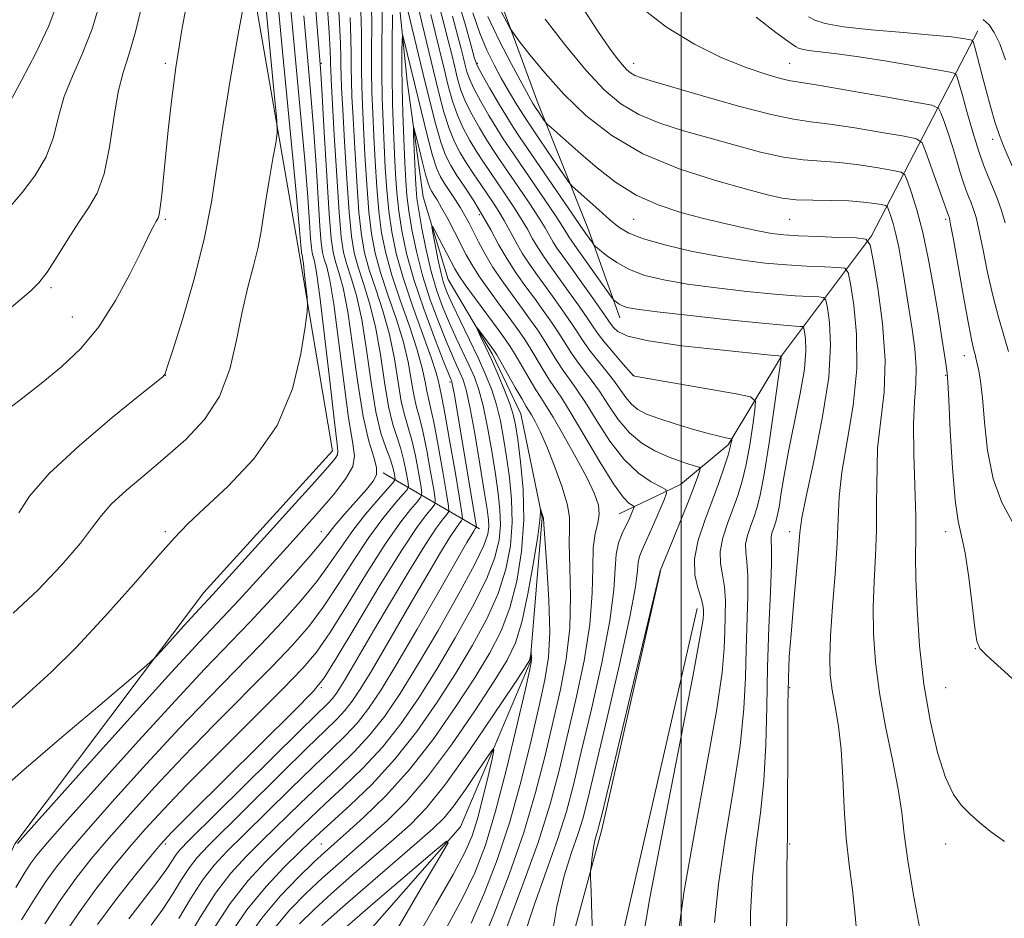
# Model space of a CAD drawing. Extents: x 2182300 to 2185200, y 282300 to 285200.
# Drawn here: x 2183852 to 2184073, y 284114 to 284315 of the extents above; entities that cross this region are included whole.
import ezdxf

# ---------------------------------------------------------------- set-up
doc = ezdxf.new("R2010")
doc.units = 0
doc.header["$MEASUREMENT"] = 0
for name, color, linetype, lineweight in [('BREAKLINE DTM HARD', 7, 'Continuous', 0), ('CONTOUR INDEX', 41, 'Continuous', 13), ('CONTOUR INTERMEDIATE', 44, 'Continuous', 0), ('GRID LINE', 7, 'Continuous', 0), ('SPOT ELEVATION DTM', 2, 'Continuous', 13)]:
    doc.layers.add(name, color=color, linetype=linetype, lineweight=lineweight)

msp = doc.modelspace()

# ---------------------------------------------------------------- linework, layer by layer
at = {"layer": 'BREAKLINE DTM HARD', "extrusion": (-0.1072054400187932, -0.2066920883562332, 0.9725149737877131), "elevation": -291817.2406979469, "flags": 128}
msp.add_lwpolyline([(1807888.730878333, 1223667.691716978), (1807888.730878333, 1223659.316879666)], dxfattribs=at)
at = {"layer": 'BREAKLINE DTM HARD', "extrusion": (0.4288783024982217, -0.2482979646042336, 0.8685686630426169), "elevation": 867035.9191968619, "flags": 128}
msp.add_lwpolyline([(1340195.460346559, -1517388.352080979), (1340195.460346558, -1517417.167451877)], dxfattribs=at)
at = {"layer": 'BREAKLINE DTM HARD', "extrusion": (-0.7320617884970771, 0.1702089604146239, 0.6596320547222017), "elevation": -1549724.675403237, "flags": 128}
msp.add_lwpolyline([(-771407.6141344772, 1361574.650392333), (-771348.2082354274, 1361575.169293172), (-771299.0845709785, 1361572.375211729)], dxfattribs=at)
at = {"layer": 'BREAKLINE DTM HARD', "extrusion": (0.9423807028409654, -0.217715679375364, 0.2540049091397484), "elevation": 1996570.562912634, "flags": 128}
msp.add_lwpolyline([(768505.0724703398, -523200.7567168745), (768423.2124088675, -523201.4701142178), (768387.5602954406, -523203.2691162138)], dxfattribs=at)
at = {"layer": 'BREAKLINE DTM HARD'}
for points in [[(2183847.16, 283931.89, 1074.4), (2183855.28, 284025.28, 1091.31), (2183825.12, 284073.27, 1109.47), (2183850.61, 284130.2, 1112.15), (2183893, 284186.53, 1114.68), (2183921.82, 284218.32, 1114.68), (2183914.34, 284262.63, 1116.48), (2183898.14, 284356.19, 1121.67), (2183882.41, 284412.04, 1127.1)], [(2183946.78, 284365.53, 1112.54), (2183956.31, 284327.82, 1113.28), (2183967.9, 284296.29, 1110.64), (2183979.27, 284267.86, 1106.57), (2183986.3, 284248.08, 1103.33)], [(2183929.48, 284355.61, 1100.5), (2183936.11, 284325.32, 1095.46), (2183938.62, 284301.2, 1092.82), (2183942.16, 284275.24, 1090.62), (2183947.75, 284256.69, 1088.72), (2183957.66, 284240.01, 1087.55), (2183964.07, 284226.62, 1087.02), (2183968.84, 284203.33, 1085.9), (2183966.2, 284170.96, 1083.86), (2183950.58, 284134.04, 1080.18), (2183921.77, 284101.23, 1077.05), (2183911.07, 284080.39, 1074.48), (2183904.32, 284039.98, 1071.72), (2183895.94, 283988.02, 1069.17), (2183893.91, 283966.58, 1068.11), (2183875.58, 283949.04, 1066.82), (2183869.42, 283930.27, 1065.41), (2183865.74, 283904.7, 1064.35)], [(2184062.81, 284305.25, 1120.62), (2184042.71, 284266.48, 1110.17), (2184022.75, 284239.86, 1102.08), (2184010.61, 284219.64, 1097.71), (2183999.9, 284210.77, 1094.74), (2183986.1, 284204.15, 1091.07)]]:
    msp.add_polyline3d(points, dxfattribs=at)
at = {"layer": 'CONTOUR INDEX', "flags": 128}
for points, elevation in [([(2183850.812, 284120.3910000001), (2183852.837, 284123.74), (2183854.199, 284125.831), (2183855.548, 284127.662), (2183857.906, 284130.4730000001), (2183862.392, 284135.563), (2183869.634, 284143.6690000001), (2183878.309, 284153.287), (2183886.606, 284162.352), (2183893.161, 284169.326), (2183903.237, 284179.803), (2183908.258, 284185.181), (2183913.028, 284190.425), (2183916.834, 284194.731), (2183919.222, 284197.577), (2183920.786, 284199.5550000001), (2183922.377, 284201.539), (2183924.611, 284204.157), (2183929.432, 284209.633), (2183930.978, 284211.4840000001), (2183931.731, 284212.953), (2183931.735, 284214.573), (2183931.07, 284216.89), (2183929.968, 284220.494), (2183928.699, 284225.983), (2183927.485, 284233.576), (2183926.348, 284241.969), (2183925.264, 284249.4730000001), (2183924.222, 284254.806), (2183923.28, 284258.298), (2183922.515, 284260.683), (2183921.967, 284262.8), (2183921.538, 284265.912), (2183921.097, 284271.3860000001), (2183920.556, 284279.9350000001), (2183919.99, 284289.637), (2183919.517, 284297.917), (2183919.208, 284303.063), (2183918.935, 284306.822), (2183917.871, 284319.85)], 1110), ([(2183851.461, 284204.424), (2183853.884, 284208.138), (2183858.294, 284213.189), (2183864.985, 284219.4180000001), (2183872.442, 284225.737), (2183878.7, 284230.826), (2183883.748, 284234.912), (2183884.104, 284235.225), (2183884.286, 284235.559), (2183884.791, 284237.045), (2183886.011, 284240.871), (2183888.161, 284247.762), (2183890.746, 284256.579), (2183893.091, 284265.716), (2183894.718, 284274.015), (2183895.925, 284282.1040000001), (2183897.206, 284291.0550000001), (2183898.897, 284301.422), (2183900.707, 284311.675), (2183902.187, 284319.763)], 1120), ([(2183876.152, 284113.3970000001), (2183879.702, 284117.966), (2183882.68, 284121.824), (2183884.694, 284124.612), (2183886.793, 284127.7940000001), (2183887.705, 284128.931), (2183889.633, 284130.917), (2183908.003, 284149.117), (2183914.702, 284155.732), (2183920.852, 284161.765), (2183921.816, 284162.791), (2183922.58, 284163.7670000001), (2183923.435, 284165.045), (2183924.524, 284166.831), (2183926.005, 284169.357), (2183928.093, 284172.945), (2183931.015, 284177.941), (2183934.832, 284184.405), (2183938.935, 284191.251), (2183942.55, 284197.108), (2183945.078, 284200.938), (2183946.628, 284203.0430000001), (2183947.487, 284204.057), (2183947.891, 284204.682), (2183947.876, 284205.873), (2183947.43, 284208.653), (2183946.585, 284213.596), (2183945.548, 284219.499), (2183944.57, 284224.714), (2183943.846, 284228.032), (2183943.341, 284230.009), (2183942.962, 284231.644), (2183942.587, 284233.802), (2183941.977, 284236.833), (2183940.862, 284240.954), (2183939.098, 284246.224), (2183937.031, 284252.05), (2183935.131, 284257.678), (2183933.762, 284262.583), (2183932.858, 284267.137), (2183932.243, 284271.943), (2183931.769, 284277.4130000001), (2183931.392, 284283.22), (2183931.093, 284288.85), (2183930.859, 284293.932), (2183930.695, 284298.667), (2183930.616, 284303.3970000001), (2183930.618, 284308.365), (2183930.64, 284313.404), (2183930.605, 284318.244)], 1100), ([(2183943.881, 284316.135), (2183944.871, 284312.1630000001), (2183946.872, 284303.893), (2183947.797, 284300.121), (2183948.749, 284296.679), (2183949.842, 284293.5170000001), (2183951.157, 284290.5930000001), (2183952.63, 284287.884), (2183954.165, 284285.371), (2183955.691, 284283.0160000001), (2183957.253, 284280.694), (2183960.728, 284275.619), (2183962.541, 284272.906), (2183964.185, 284270.3050000001), (2183965.543, 284267.958), (2183966.717, 284265.831), (2183967.863, 284263.849), (2183969.132, 284261.903), (2183970.647, 284259.7660000001), (2183972.524, 284257.181), (2183974.792, 284254.029), (2183977.123, 284250.746), (2183979.099, 284247.9080000001), (2183980.452, 284245.902), (2183981.515, 284244.3590000001), (2183982.769, 284242.725), (2183984.53, 284240.622), (2183986.461, 284238.399), (2183989.379, 284235.1040000001), (2183989.406, 284235.094), (2183989.611, 284235.053), (2183990.834, 284234.833), (2184012.399, 284231.039), (2184015.603, 284230.373), (2184016.689, 284229.458), (2184016.59, 284227.51), (2184016.092, 284224.025), (2184015.407, 284219.627), (2184014.602, 284215.219), (2184013.727, 284211.492), (2184012.76, 284208.282), (2184011.661, 284205.208), (2184010.449, 284201.9950000001), (2184009.382, 284198.765), (2184008.777, 284195.741), (2184008.834, 284193.0600000001), (2184009.29, 284190.51), (2184009.763, 284187.796), (2184009.959, 284184.698), (2184009.934, 284181.307), (2184009.833, 284177.792), (2184009.705, 284174.018), (2184009.218, 284168.626), (2184007.947, 284159.953), (2184005.672, 284147.152), (2184002.993, 284132.637), (2184000.716, 284119.639), (2183999.453, 284110.48)], 1100), ([(2183956.677, 284315.627), (2183959.219, 284310.3100000001), (2183961.987, 284304.945), (2183964.349, 284300.536), (2183965.844, 284297.798), (2183966.7, 284296.297), (2183967.317, 284295.3150000001), (2183968.002, 284294.285), (2183969.253, 284292.452), (2183969.602, 284291.969), (2183970.015, 284291.5380000001), (2183970.847, 284290.791), (2183977.602, 284284.82), (2183981.184, 284281.73), (2183985.318, 284278.525), (2183989.918, 284275.6410000001), (2183994.874, 284273.409), (2183999.987, 284271.7290000001), (2184005.035, 284270.3910000001), (2184009.799, 284269.23), (2184014.061, 284268.253), (2184017.607, 284267.508), (2184020.388, 284267.0220000001), (2184023.029, 284266.7230000001), (2184026.32, 284266.515), (2184030.73, 284266.323), (2184035.43, 284266.15), (2184039.268, 284266.021), (2184041.426, 284265.77), (2184042.427, 284264.483), (2184043.128, 284261.0550000001), (2184044.158, 284254.819), (2184045.223, 284246.8480000001), (2184045.802, 284238.654), (2184045.546, 284231.414), (2184044.101, 284218.8860000001), (2184043.824, 284206.595), (2184043.822, 284200.562), (2184043.612, 284194.73), (2184043.307, 284189.003), (2184043.097, 284183.236), (2184043.156, 284177.279), (2184043.593, 284170.938), (2184044.502, 284164.013), (2184045.894, 284156.478), (2184047.44, 284149.004), (2184048.731, 284142.436), (2184049.498, 284137.244), (2184050.052, 284132.399), (2184050.845, 284126.498), (2184052.18, 284118.681), (2184055.07, 284103.175)], 1110), ([(2184016.84, 284315.486), (2184021.285, 284312.1), (2184023.942, 284310.1090000001), (2184025.231, 284309.198), (2184025.827, 284308.833), (2184026.346, 284308.5650000001), (2184027.16, 284308.3050000001), (2184028.583, 284308.0550000001), (2184034.425, 284307.396), (2184039.363, 284306.73), (2184045.694, 284305.726), (2184052.228, 284304.61), (2184057.488, 284303.683), (2184060.399, 284303.154), (2184061.502, 284302.873), (2184061.744, 284302.5980000001), (2184061.932, 284302.048), (2184062.324, 284300.773), (2184063.039, 284298.282), (2184064.139, 284294.3370000001), (2184065.456, 284289.708), (2184066.764, 284285.416), (2184067.892, 284282.2120000001), (2184068.89, 284279.774), (2184069.861, 284277.505), (2184070.875, 284274.948), (2184071.861, 284272.186), (2184072.716, 284269.439)], 1120), ([(2183898.607, 284109.519), (2183902.625, 284115.389), (2183906.947, 284120.656), (2183911.09, 284125.0430000001), (2183914.51, 284128.39), (2183916.913, 284130.705), (2183918.994, 284132.671), (2183925.698, 284138.781), (2183930.622, 284143.534), (2183935.826, 284149.1580000001), (2183940.772, 284155.3970000001), (2183945.342, 284161.9400000001), (2183949.52, 284168.463), (2183953.271, 284174.701), (2183956.475, 284180.635), (2183958.993, 284186.303), (2183960.723, 284191.75), (2183961.728, 284197.036), (2183962.109, 284202.226), (2183961.98, 284207.351), (2183961.509, 284212.304), (2183960.877, 284216.944), (2183960.222, 284221.1680000001), (2183959.503, 284225.02), (2183958.634, 284228.579), (2183957.538, 284231.956), (2183956.166, 284235.3860000001), (2183954.478, 284239.13), (2183952.492, 284243.313), (2183950.474, 284247.494), (2183948.751, 284251.094), (2183947.555, 284253.7450000001), (2183946.751, 284255.923), (2183946.107, 284258.313), (2183945.451, 284261.362), (2183944.832, 284264.559), (2183944.355, 284267.15), (2183944.125, 284268.523), (2183944.249, 284268.629), (2183944.832, 284267.5600000001), (2183949.237, 284259.0930000001), (2183950.14, 284257.5930000001), (2183951.592, 284255.498), (2183953.903, 284252.341), (2183958.982, 284245.524), (2183960.592, 284243.338), (2183961.714, 284241.698), (2183962.834, 284239.865), (2183965.938, 284234.496), (2183967.416, 284232.002), (2183968.551, 284230.22), (2183969.689, 284228.474), (2183971.312, 284225.828), (2183973.715, 284221.678), (2183976.458, 284216.762), (2183978.919, 284212.152), (2183980.594, 284208.667), (2183981.472, 284206.123), (2183981.663, 284204.084), (2183981.317, 284202.1090000001), (2183980.746, 284199.746), (2183980.3, 284196.536), (2183980.194, 284192.099), (2183980.101, 284186.3700000001), (2183979.558, 284179.36), (2183978.247, 284171.211), (2183976.422, 284162.575), (2183974.482, 284154.235), (2183972.677, 284146.665), (2183970.66, 284139.1), (2183967.932, 284130.469), (2183964.24, 284120.2290000001), (2183960.305, 284109.964)], 1090), ([(2183925.147, 284111.757), (2183931.428, 284117.174), (2183944.298, 284128.198), (2183947.431, 284130.782), (2183947.779, 284130.411), (2183945.639, 284126.769), (2183941.488, 284119.902), (2183936.506, 284111.313)], 1080)]:
    msp.add_lwpolyline(points, dxfattribs=dict(at, elevation=elevation))
at = {"layer": 'CONTOUR INTERMEDIATE', "flags": 128}
for points, elevation in [([(2183846.102, 284157.356), (2183853.003, 284163.437), (2183858.739, 284168.661), (2183864.422, 284174.2930000001), (2183870.806, 284181.1630000001), (2183877.215, 284188.355), (2183882.612, 284194.519), (2183886.36, 284198.752), (2183889.409, 284201.9400000001), (2183893.105, 284205.421), (2183898.344, 284210.271), (2183904.226, 284216.53), (2183909.4, 284223.98), (2183912.831, 284232.21), (2183914.748, 284240.04), (2183915.694, 284246.099), (2183916.137, 284249.486), (2183916.252, 284251.189), (2183916.137, 284252.6690000001), (2183915.582, 284257.78), (2183915.306, 284260.1850000001), (2183915.119, 284261.615), (2183915.008, 284262.255), (2183914.905, 284262.643), (2183914.873, 284262.873), (2183914.761, 284264.319), (2183914.442, 284267.889), (2183913.655, 284276.241), (2183910.621, 284307.786), (2183909.099, 284323.775)], 1116), ([(2183846.623, 284225.867), (2183851.731, 284229.65), (2183856.523, 284233.396), (2183861.075, 284237.144), (2183865.387, 284241.2450000001), (2183869.44, 284246.129), (2183873.178, 284251.966), (2183876.387, 284257.901), (2183878.814, 284262.818), (2183881.1, 284267.535), (2183881.532, 284268.398), (2183881.88, 284269.059), (2183882.196, 284269.621), (2183882.71, 284270.482), (2183882.943, 284271.248), (2183883.213, 284272.8480000001), (2183883.552, 284275.651), (2183883.963, 284279.584), (2183884.994, 284290.16), (2183885.719, 284296.716), (2183886.725, 284304.227), (2183888.078, 284312.675), (2183889.667, 284321.586)], 1122), ([(2183850.196, 284181.89), (2183855.733, 284187.0380000001), (2183861.035, 284192.639), (2183865.3, 284197.6040000001), (2183868.039, 284201.161), (2183869.995, 284203.801), (2183872.224, 284206.331), (2183875.529, 284209.3920000001), (2183879.713, 284212.949), (2183884.331, 284216.802), (2183888.942, 284220.838), (2183893.137, 284225.291), (2183896.51, 284230.487), (2183898.802, 284236.589), (2183900.331, 284243.115), (2183901.561, 284249.422), (2183902.846, 284254.992), (2183904.106, 284259.795), (2183905.152, 284263.923), (2183905.863, 284267.535), (2183906.388, 284271.0380000001), (2183906.941, 284274.905), (2183907.671, 284279.3810000001), (2183908.453, 284283.808), (2183909.092, 284287.301), (2183909.416, 284289.5330000001), (2183909.335, 284292.4180000001), (2183908.779, 284298.429), (2183906.495, 284322.0170000001)], 1118), ([(2183857.301, 284112.285), (2183860.877, 284117.701), (2183864.267, 284122.4190000001), (2183867.741, 284126.812), (2183871.689, 284131.469), (2183876.431, 284136.858), (2183881.995, 284142.978), (2183888.338, 284149.711), (2183895.292, 284156.846), (2183908.232, 284169.9130000001), (2183912.868, 284174.754), (2183916.495, 284178.92), (2183919.753, 284183.254), (2183923.142, 284188.3480000001), (2183926.618, 284193.7830000001), (2183929.999, 284198.885), (2183933.098, 284203.0920000001), (2183935.695, 284206.2720000001), (2183937.564, 284208.405), (2183938.561, 284209.59), (2183938.865, 284210.401), (2183938.735, 284211.535), (2183938.389, 284213.498), (2183937.868, 284216.039), (2183937.172, 284218.719), (2183936.315, 284221.282), (2183935.369, 284224.219), (2183934.424, 284228.2070000001), (2183933.532, 284233.655), (2183932.601, 284239.9130000001), (2183931.503, 284246.066), (2183930.172, 284251.373), (2183928.781, 284255.799), (2183927.562, 284259.481), (2183926.685, 284262.719), (2183926.063, 284266.449), (2183925.547, 284271.768), (2183925.022, 284279.275), (2183924.524, 284287.5930000001), (2183924.126, 284294.844), (2183923.878, 284299.6360000001), (2183923.757, 284302.512), (2183923.718, 284304.4950000001), (2183923.709, 284306.563), (2183923.645, 284309.5060000001), (2183923.437, 284314.069), (2183923.033, 284320.607)], 1106), ([(2183937.856, 284320.8), (2183942.116, 284303.068), (2183943.599, 284296.951), (2183944.937, 284291.689), (2183946.132, 284287.5220000001), (2183947.217, 284284.541), (2183948.357, 284282.2560000001), (2183949.746, 284280.031), (2183951.512, 284277.366), (2183953.503, 284274.316), (2183955.497, 284271.073), (2183957.333, 284267.804), (2183959.092, 284264.569), (2183960.918, 284261.407), (2183962.911, 284258.344), (2183965.008, 284255.383), (2183967.107, 284252.518), (2183969.112, 284249.752), (2183970.959, 284247.127), (2183972.593, 284244.691), (2183975.284, 284240.414), (2183976.628, 284238.436), (2183978.152, 284236.437), (2183979.859, 284234.2390000001), (2183981.722, 284231.6410000001), (2183983.727, 284228.55), (2183985.933, 284225.307), (2183988.413, 284222.355), (2183991.194, 284220.042), (2183994.118, 284218.316), (2183996.977, 284217.029), (2183999.573, 284216.05), (2184001.726, 284215.339), (2184003.267, 284214.877), (2184004.085, 284214.6040000001), (2184004.318, 284214.298), (2184004.166, 284213.698), (2184003.772, 284212.5380000001), (2184003.046, 284210.536), (2184001.843, 284207.41), (2184000.118, 284203.107), (2183998.24, 284198.5060000001), (2183995.316, 284191.4080000001), (2183995.231, 284191.036), (2183994.645, 284188.5650000001), (2183982.291, 284137.009), (2183981.592, 284134.148), (2183981.332, 284133.246), (2183981.086, 284132.5330000001), (2183980.795, 284131.5600000001), (2183980.494, 284130.206), (2183980.216, 284128.443), (2183979.983, 284126.606), (2183979.815, 284125.121), (2183979.729, 284124.139), (2183979.733, 284122.713), (2183979.828, 284119.6200000001), (2183980.017, 284114.105), (2183980.3, 284107.277)], 1096), ([(2183845.404, 284140.496), (2183852.631, 284146.784), (2183861.152, 284154.079), (2183869.637, 284161.28), (2183880.118, 284170.151), (2183881.952, 284171.828), (2183883.43, 284173.423), (2183888.519, 284179.084), (2183891.031, 284181.858), (2183894.961, 284186.118), (2183898.582, 284190.069), (2183904.478, 284196.55), (2183911.314, 284204.09), (2183917.23, 284210.638), (2183920.818, 284214.649), (2183922.457, 284216.591), (2183922.975, 284217.432), (2183923.056, 284218.231), (2183922.805, 284220.384), (2183922.185, 284225.378), (2183921.204, 284233.978), (2183920.067, 284244.084), (2183919.024, 284252.88), (2183918.271, 284258.2390000001), (2183917.78, 284260.798), (2183917.469, 284261.885), (2183917.259, 284262.695), (2183917.095, 284263.8860000001), (2183916.926, 284265.981), (2183916.692, 284269.524), (2183916.291, 284275.138), (2183915.609, 284283.466), (2183914.588, 284294.73), (2183912.242, 284319.786)], 1114), ([(2183847.794, 284248.7880000001), (2183854.22, 284254.231), (2183855.961, 284255.954), (2183857.872, 284258.382), (2183860.112, 284261.824), (2183862.541, 284265.79), (2183864.942, 284269.586), (2183867.129, 284272.795), (2183869.027, 284276.088), (2183870.593, 284280.412), (2183871.816, 284286.334), (2183872.829, 284292.899), (2183873.796, 284298.773), (2183874.869, 284303.118), (2183876.136, 284307.067), (2183877.671, 284312.253), (2183879.476, 284319.679)], 1124), ([(2183849.561, 284296.617), (2183852.164, 284301.478), (2183855.305, 284307.4300000001), (2183858.207, 284313.5650000001), (2183860.302, 284319.146)], 1128), ([(2183849.718, 284273.206), (2183852.216, 284276.184), (2183855.084, 284279.964), (2183857.593, 284284.211), (2183859.238, 284288.638), (2183860.4, 284293.149), (2183861.679, 284297.695), (2183863.517, 284302.298), (2183865.721, 284307.249), (2183867.939, 284312.909), (2183869.889, 284319.4130000001)], 1126), ([(2183852.091, 284113.171), (2183855.044, 284117.97), (2183857.538, 284121.7660000001), (2183859.908, 284125.04), (2183862.824, 284128.643), (2183867.041, 284133.5160000001), (2183873.032, 284140.264), (2183880.152, 284148.133), (2183887.472, 284156.032), (2183894.227, 284163.086), (2183905.734, 284174.858), (2183910.563, 284179.9680000001), (2183914.762, 284184.672), (2183918.293, 284188.992), (2183921.189, 284192.97), (2183923.757, 284196.731), (2183926.375, 284200.422), (2183929.27, 284204.089), (2183932.071, 284207.384), (2183934.257, 284209.855), (2183935.451, 284211.226), (2183935.861, 284211.91), (2183935.837, 284212.496), (2183935.656, 284213.466), (2183935.308, 284214.8860000001), (2183934.706, 284216.72), (2183933.804, 284219.032), (2183932.712, 284222.289), (2183931.578, 284227.061), (2183930.513, 284233.606), (2183929.475, 284240.939), (2183928.383, 284247.769), (2183927.197, 284253.09), (2183926.031, 284257.048), (2183925.038, 284260.0820000001), (2183924.325, 284262.764), (2183923.798, 284266.22), (2183923.315, 284271.709), (2183922.773, 284279.896), (2183922.235, 284289.05), (2183921.552, 284301.5380000001), (2183921.445, 284303.7940000001), (2183921.419, 284304.861), (2183921.408, 284305.939), (2183921.328, 284308.0220000001), (2183921.093, 284312.054), (2183920.657, 284318.504)], 1108), ([(2183881.18, 284111.969), (2183883.768, 284115.5550000001), (2183886.026, 284119.021), (2183887.986, 284122.198), (2183889.737, 284124.906), (2183891.488, 284127.155), (2183893.916, 284129.727), (2183910.201, 284145.828), (2183916.101, 284151.6140000001), (2183920.195, 284155.5710000001), (2183922.806, 284158.119), (2183924.618, 284160.064), (2183926.251, 284162.15), (2183928.077, 284164.88), (2183930.404, 284168.697), (2183933.421, 284173.845), (2183940.297, 284185.73), (2183943.412, 284191.0600000001), (2183946.041, 284195.477), (2183948.081, 284198.789), (2183949.471, 284200.894), (2183950.323, 284202.051), (2183950.795, 284202.608), (2183951, 284203.046), (2183950.879, 284204.3640000001), (2183950.328, 284207.692), (2183949.317, 284213.628), (2183948.108, 284220.652), (2183947.036, 284226.7120000001), (2183946.357, 284230.282), (2183945.808, 284232.789), (2183945.605, 284233.851), (2183945.102, 284235.806), (2183943.982, 284239.251), (2183939.781, 284250.8), (2183937.655, 284257.078), (2183936.122, 284262.537), (2183935.122, 284267.367), (2183934.475, 284272.001), (2183934.018, 284276.792), (2183933.681, 284281.763), (2183933.416, 284286.852), (2183933.185, 284292.031), (2183933.008, 284297.385), (2183932.915, 284303.031), (2183932.921, 284308.966), (2183932.971, 284314.704), (2183932.995, 284319.6360000001)], 1098), ([(2183940.868, 284318.4680000001), (2183941.951, 284314.04), (2183944.494, 284303.48), (2183945.698, 284298.536), (2183946.843, 284294.184), (2183947.987, 284290.519), (2183949.185, 284287.57), (2183950.478, 284285.0930000001), (2183951.902, 284282.779), (2183953.467, 284280.396), (2183955.074, 284278.018), (2183957.939, 284273.829), (2183959.16, 284271.952), (2183960.349, 284269.949), (2183962.923, 284265.173), (2183964.39, 284262.628), (2183966.021, 284260.123), (2183967.827, 284257.575), (2183969.816, 284254.849), (2183971.952, 284251.89), (2183974.041, 284248.936), (2183975.846, 284246.299), (2183978.4, 284242.387), (2183979.698, 284240.58), (2183981.341, 284238.529), (2183983.16, 284236.319), (2183984.89, 284234.1140000001), (2183987.61, 284230.25), (2183988.879, 284228.741), (2183990.345, 284227.558), (2183992.289, 284226.552), (2183995.017, 284225.528), (2183998.653, 284224.357), (2184002.603, 284223.179), (2184006.094, 284222.2), (2184008.531, 284221.572), (2184010.017, 284221.238), (2184011.242, 284220.999), (2184011.38, 284220.883), (2184011.367, 284220.637), (2184011.283, 284220.132), (2184011.048, 284219.129), (2184010.544, 284217.362), (2184009.681, 284214.645), (2184008.482, 284211.1310000001), (2184006.996, 284207.053), (2184005.338, 284202.659), (2184003.879, 284198.241), (2184003.051, 284194.105), (2184003.134, 284190.514), (2184003.786, 284187.559), (2184004.51, 284185.29), (2184004.916, 284183.708), (2184005.044, 284182.6200000001), (2184005.04, 284181.7830000001), (2184004.937, 284180.562), (2184004.312, 284176.743), (2184002.626, 284167.7180000001), (2183996.06, 284133.923), (2183993.042, 284118.107), (2183991.369, 284108.3590000001)], 1098), ([(2183949.898, 284319.6900000001), (2183951.646, 284313.713), (2183952.938, 284309.058), (2183953.722, 284306.276), (2183954.375, 284304.524), (2183955.382, 284302.6140000001), (2183957.064, 284299.693), (2183959.087, 284296.259), (2183960.955, 284293.146), (2183962.364, 284290.878), (2183963.79, 284288.7230000001), (2183975.692, 284271.372), (2183977.407, 284268.846), (2183978.579, 284267.078), (2183980.193, 284264.8210000001), (2183980.458, 284264.474), (2183980.851, 284264.099), (2183981.709, 284263.378), (2183983.294, 284262.099), (2183985.58, 284260.498), (2183988.462, 284258.921), (2183991.907, 284257.637), (2183996.14, 284256.603), (2184001.455, 284255.695), (2184007.928, 284254.827), (2184014.76, 284254.049), (2184020.933, 284253.445), (2184025.638, 284253.074), (2184028.893, 284252.887), (2184030.926, 284252.808), (2184031.994, 284252.684), (2184032.489, 284252.047), (2184032.836, 284250.35), (2184033.307, 284247.097), (2184033.565, 284241.982), (2184033.121, 284234.751), (2184031.685, 284225.529), (2184029.764, 284215.966), (2184028.065, 284208.091), (2184027.11, 284203.246), (2184026.678, 284200.012), (2184026.366, 284196.279), (2184025.865, 284190.539), (2184025.246, 284183.691), (2184024.679, 284177.231), (2184024.294, 284172.146), (2184024.076, 284167.369), (2184023.972, 284161.322), (2184023.935, 284153.053), (2184023.909, 284136.6580000001), (2184023.86, 284132.108), (2184023.795, 284128.781), (2184023.736, 284124.2340000001), (2184023.703, 284116.841), (2184023.693, 284108.252)], 1106), ([(2183851.188, 284130.284), (2183852.989, 284132.304), (2183866.236, 284147.075), (2183876.466, 284158.442), (2183885.739, 284168.673), (2183892.1, 284175.572), (2183900.871, 284184.894), (2183906.32, 284190.814), (2183912.33, 284197.442), (2183917.858, 284203.627), (2183922.056, 284208.471), (2183924.853, 284212.0820000001), (2183926.372, 284214.822), (2183926.772, 284217.211), (2183926.35, 284220.395), (2183925.442, 284225.6800000001), (2183924.345, 284233.777), (2183923.208, 284243.026), (2183922.144, 284251.177), (2183921.246, 284256.5220000001), (2183920.53, 284259.548), (2183919.992, 284261.284), (2183919.613, 284262.748), (2183919.316, 284264.899), (2183919.012, 284268.684), (2183918.14, 284282.388), (2183917.563, 284290.692), (2183916.898, 284298.896), (2183915.384, 284315.796)], 1112), ([(2183869.11, 284112.1140000001), (2183873.448, 284117.929), (2183877.634, 284123.2450000001), (2183880.986, 284127.375), (2183883.227, 284130.047), (2183885.68, 284132.6690000001), (2183890.07, 284137.07), (2183913.228, 284160.0220000001), (2183917.478, 284164.327), (2183919.962, 284167.414), (2183922.671, 284171.776), (2183927.047, 284179.1040000001), (2183932.338, 284187.8860000001), (2183937.247, 284195.813), (2183940.753, 284201.097), (2183942.942, 284204.049), (2183944.179, 284205.507), (2183944.781, 284206.318), (2183944.872, 284207.383), (2183944.532, 284209.613), (2183943.853, 284213.563), (2183942.988, 284218.346), (2183942.104, 284222.715), (2183941.336, 284225.782), (2183940.684, 284228.079), (2183940.116, 284230.498), (2183939.569, 284233.753), (2183938.851, 284237.8590000001), (2183937.743, 284242.6580000001), (2183936.123, 284247.9400000001), (2183934.281, 284253.299), (2183932.608, 284258.279), (2183931.403, 284262.628), (2183930.593, 284266.9080000001), (2183930.011, 284271.884), (2183929.52, 284278.034), (2183929.103, 284284.678), (2183928.771, 284290.8480000001), (2183928.532, 284295.834), (2183928.383, 284299.948), (2183928.317, 284303.763), (2183928.308, 284312.105), (2183928.216, 284316.853)], 1102), ([(2183887.359, 284113.4300000001), (2183890.025, 284117.896), (2183892.681, 284122.019), (2183895.27, 284125.38), (2183898.199, 284128.537), (2183901.992, 284132.2940000001), (2183912.399, 284142.539), (2183917.5, 284147.4950000001), (2183921.57, 284151.373), (2183924.76, 284154.4730000001), (2183927.42, 284157.338), (2183929.922, 284160.5330000001), (2183932.72, 284164.715), (2183936.283, 284170.562), (2183940.837, 284178.3320000001), (2183945.609, 284186.599), (2183951.992, 284197.714), (2183953.148, 284199.703), (2183953.613, 284200.47), (2183953.864, 284200.85), (2183954.102, 284201.159), (2183954.126, 284201.319), (2183954.008, 284202.121), (2183949.102, 284231.2170000001), (2183948.782, 284232.9790000001), (2183948.613, 284233.7450000001), (2183948.508, 284234.029), (2183948.346, 284234.3970000001), (2183947.845, 284235.626), (2183946.688, 284238.548), (2183944.704, 284243.657), (2183942.312, 284250.11), (2183940.079, 284256.7290000001), (2183938.452, 284262.567), (2183937.384, 284267.606), (2183936.707, 284272.059), (2183936.267, 284276.171), (2183935.971, 284280.3050000001), (2183935.738, 284284.855), (2183935.512, 284290.129), (2183935.321, 284296.103), (2183935.214, 284302.665), (2183935.224, 284309.567), (2183935.302, 284316.003)], 1096), ([(2183945.811, 284317.791), (2183946.894, 284313.802), (2183947.791, 284310.286), (2183948.566, 284307.139), (2183949.25, 284304.3050000001), (2183949.896, 284301.706), (2183950.655, 284299.173), (2183951.697, 284296.514), (2183953.128, 284293.616), (2183954.783, 284290.674), (2183956.428, 284287.963), (2183957.916, 284285.637), (2183959.432, 284283.3700000001), (2183963.518, 284277.409), (2183965.921, 284273.86), (2183968.021, 284270.66), (2183969.498, 284268.254), (2183971.335, 284265.07), (2183972.242, 284263.682), (2183973.466, 284261.958), (2183975.233, 284259.512), (2183977.633, 284256.167), (2183980.205, 284252.5550000001), (2183982.352, 284249.5160000001), (2183984.35, 284246.649), (2183984.893, 284245.937), (2183985.811, 284245.072), (2183988.053, 284244.039), (2183992.674, 284242.9350000001), (2184000.157, 284241.856), (2184008.712, 284240.904), (2184020.182, 284239.7670000001), (2184021.914, 284239.581), (2184022.349, 284239.521), (2184022.448, 284239.3100000001), (2184022.309, 284237.978), (2184021.812, 284234.382), (2184020.901, 284227.9190000001), (2184019.765, 284220.125), (2184018.66, 284213.077), (2184017.773, 284208.34), (2184017.039, 284205.432), (2184016.326, 284203.363), (2184015.56, 284201.3320000001), (2184014.885, 284199.289), (2184014.502, 284197.377), (2184014.535, 284195.605), (2184014.794, 284193.461), (2184015.016, 284190.302), (2184015.002, 284185.688), (2184014.627, 284173.802), (2184014.472, 284167.474), (2184014.123, 284160.508), (2184013.267, 284152.188), (2184011.735, 284142.137), (2184009.927, 284131.352), (2184008.389, 284121.17), (2184007.536, 284112.6)], 1102), ([(2183953.341, 284316.513), (2183954.887, 284311.9460000001), (2183956.462, 284308.081), (2183958.062, 284304.79), (2183959.674, 284301.834), (2183961.322, 284298.9620000001), (2183963.189, 284295.875), (2183965.496, 284292.2660000001), (2183968.322, 284288.019), (2183971.19, 284283.798), (2183973.48, 284280.46), (2183974.804, 284278.569), (2183975.691, 284277.518), (2183976.902, 284276.406), (2183981.545, 284272.298), (2183984.033, 284270.115), (2183986.09, 284268.415), (2183988.319, 284267.067), (2183991.56, 284265.809), (2183996.375, 284264.45), (2184002.209, 284263.089), (2184008.23, 284261.9), (2184013.773, 284261.013), (2184018.846, 284260.3970000001), (2184023.627, 284259.98), (2184028.184, 284259.698), (2184032.162, 284259.518), (2184035.097, 284259.414), (2184036.71, 284259.227), (2184037.458, 284258.265), (2184037.982, 284255.703), (2184038.732, 284250.958), (2184039.394, 284244.415), (2184039.462, 284236.702), (2184038.616, 284228.471), (2184037.285, 284220.474), (2184036.083, 284213.4890000001), (2184035.464, 284207.965), (2184035.227, 284203.052), (2184035.014, 284197.572), (2184034.558, 284190.749), (2184033.987, 284183.416), (2184033.521, 284176.808), (2184033.344, 284171.826), (2184033.476, 284168.026), (2184033.896, 284164.632), (2184034.556, 284160.95), (2184035.294, 284156.613), (2184035.922, 284151.341), (2184036.315, 284145.015), (2184036.613, 284138.164), (2184037.023, 284131.482), (2184037.678, 284125.47), (2184038.433, 284119.863), (2184039.07, 284114.2070000001), (2184039.547, 284108.139)], 1108), ([(2183959.672, 284316.753), (2183960.933, 284314.39), (2183961.701, 284312.9950000001), (2183962.428, 284311.899), (2183963.738, 284310.1630000001), (2183966.117, 284307.089), (2183969.512, 284302.95), (2183973.732, 284298.26), (2183978.663, 284293.493), (2183984.487, 284288.95), (2183991.461, 284284.8920000001), (2183999.578, 284281.535), (2184007.762, 284278.902), (2184014.677, 284276.971), (2184019.405, 284275.701), (2184022.718, 284274.959), (2184025.81, 284274.5930000001), (2184029.578, 284274.453), (2184033.731, 284274.402), (2184037.677, 284274.3050000001), (2184040.924, 284274.068), (2184043.369, 284273.759), (2184045.003, 284273.487), (2184045.879, 284273.3), (2184046.283, 284273.003), (2184046.563, 284272.3430000001), (2184046.993, 284271.11), (2184047.566, 284269.275), (2184048.201, 284266.8540000001), (2184048.827, 284263.92), (2184049.405, 284260.78), (2184049.903, 284257.801), (2184050.715, 284252.612), (2184051.843, 284245.5980000001), (2184052.437, 284241.2390000001), (2184052.758, 284237.029), (2184052.659, 284233.297), (2184052.348, 284229.3590000001), (2184052.119, 284224.2830000001), (2184052.183, 284217.529), (2184052.63, 284203.551), (2184052.666, 284198.71), (2184052.628, 284194.589), (2184052.673, 284189.664), (2184052.944, 284182.828), (2184053.525, 284174.6200000001), (2184054.486, 284165.997), (2184055.856, 284157.833), (2184057.517, 284150.697), (2184059.309, 284145.075), (2184061.11, 284141.262), (2184062.941, 284138.758), (2184064.86, 284136.872), (2184066.954, 284135.009), (2184069.432, 284132.9840000001), (2184072.53, 284130.711)], 1112), ([(2183977.744, 284317.8970000001), (2183981.37, 284312.352), (2183983.962, 284308.58), (2183985.671, 284306.241), (2183986.845, 284304.796), (2183987.795, 284303.779), (2183988.682, 284303.03), (2183989.633, 284302.466), (2183990.91, 284301.961), (2183993.317, 284301.2230000001), (2184004.82, 284297.8810000001), (2184012.927, 284295.588), (2184020.192, 284293.681), (2184025.267, 284292.613), (2184029.136, 284292.072), (2184033.364, 284291.556), (2184039.003, 284290.698), (2184045.057, 284289.676), (2184050.016, 284288.803), (2184052.801, 284288.2180000001), (2184054.058, 284287.3590000001), (2184054.864, 284285.49), (2184058.684, 284274.804), (2184059.418, 284272.695), (2184059.964, 284271.0550000001), (2184060.106, 284270.716), (2184060.208, 284270.366), (2184060.479, 284269.0060000001), (2184061.083, 284265.657), (2184063.329, 284252.889), (2184064.446, 284246.765), (2184065.224, 284242.876), (2184065.699, 284240.8480000001), (2184065.972, 284239.857), (2184066.14, 284239.178), (2184066.807, 284236.215), (2184067.201, 284233.899), (2184067.615, 284230.148), (2184068.052, 284224.7120000001), (2184068.751, 284218.344), (2184070.012, 284212.053), (2184071.985, 284206.681), (2184074.242, 284202.424)], 1116), ([(2183990.79, 284317.9190000001), (2183996.734, 284313.2660000001), (2184003.058, 284309.434), (2184009.183, 284306.421), (2184014.596, 284304.21), (2184019.044, 284302.699), (2184022.338, 284301.77), (2184024.58, 284301.262), (2184027.022, 284300.853), (2184031.207, 284300.181), (2184038.042, 284299.013), (2184045.901, 284297.634), (2184052.522, 284296.461), (2184056.235, 284295.751), (2184057.734, 284295.124), (2184058.304, 284294.0440000001), (2184058.991, 284292.116), (2184059.892, 284289.5110000001), (2184060.861, 284286.5430000001), (2184061.779, 284283.5160000001), (2184062.605, 284280.699), (2184063.323, 284278.35), (2184063.928, 284276.634), (2184064.463, 284275.326), (2184064.983, 284274.111), (2184065.541, 284272.657), (2184066.17, 284270.596), (2184066.899, 284267.548), (2184067.756, 284263.296), (2184068.754, 284258.279), (2184069.902, 284253.102), (2184071.177, 284248.291), (2184073.445, 284240.566)], 1118), ([(2183860.744, 284108.524), (2183864.761, 284114.528), (2183868.789, 284120.061), (2183872.679, 284125.015), (2183876.338, 284129.422), (2183879.829, 284133.452), (2183883.837, 284137.824), (2183889.204, 284143.3910000001), (2183896.358, 284150.606), (2183910.73, 284164.9680000001), (2183915.173, 284169.541), (2183918.229, 284173.167), (2183921.212, 284177.515), (2183925.094, 284183.726), (2183929.478, 284190.835), (2183933.623, 284197.349), (2183936.925, 284202.094), (2183939.319, 284205.161), (2183940.872, 284206.956), (2183941.671, 284207.954), (2183941.868, 284208.8920000001), (2183941.633, 284210.574), (2183941.121, 284213.531), (2183940.428, 284217.193), (2183939.638, 284220.7170000001), (2183938.825, 284223.532), (2183938.026, 284226.149), (2183937.27, 284229.352), (2183936.55, 284233.704), (2183935.726, 284238.8860000001), (2183934.623, 284244.362), (2183933.147, 284249.657), (2183931.531, 284254.549), (2183930.085, 284258.88), (2183929.044, 284262.674), (2183928.328, 284266.678), (2183927.779, 284271.826), (2183927.271, 284278.655), (2183926.814, 284286.135), (2183926.448, 284292.846), (2183926.205, 284297.735), (2183926.07, 284301.23), (2183926.018, 284304.129), (2183926.012, 284307.164), (2183925.977, 284310.806), (2183925.826, 284315.461)], 1104), ([(2183948.726, 284315.764), (2183949.906, 284311.469), (2183950.712, 284308.409), (2183951.246, 284306.2930000001), (2183951.627, 284304.7180000001), (2183951.995, 284303.292), (2183952.561, 284301.6680000001), (2183953.552, 284299.512), (2183955.1, 284296.639), (2183956.936, 284293.464), (2183958.692, 284290.5550000001), (2183960.14, 284288.257), (2183961.611, 284286.046), (2183969.302, 284274.814), (2183971.857, 284271.0160000001), (2183973.452, 284268.55), (2183974.303, 284267.148), (2183974.808, 284266.291), (2183975.336, 284265.485), (2183976.153, 284264.334), (2183984.438, 284252.75), (2183984.883, 284252.1690000001), (2183985.148, 284251.9190000001), (2183985.546, 284251.5980000001), (2183986.119, 284251.1960000001), (2183986.843, 284250.8), (2183987.876, 284250.46), (2183990.126, 284250.07), (2183994.681, 284249.49), (2184002.084, 284248.6410000001), (2184010.674, 284247.7), (2184018.239, 284246.91), (2184023.092, 284246.449), (2184025.625, 284246.255), (2184026.754, 284246.202), (2184027.278, 284246.1410000001), (2184027.52, 284245.829), (2184027.69, 284244.998), (2184027.915, 284243.377), (2184027.998, 284240.683), (2184027.662, 284236.628), (2184026.735, 284231.117), (2184025.462, 284224.824), (2184024.192, 284218.613), (2184023.203, 284213.222), (2184022.491, 284208.877), (2184021.981, 284205.676), (2184021.601, 284203.629), (2184021.29, 284202.388), (2184020.991, 284201.518), (2184020.67, 284200.6680000001), (2184020.388, 284199.813), (2184020.228, 284199.012), (2184020.235, 284198.151), (2184020.299, 284196.4130000001), (2184020.269, 284192.808), (2184020.045, 284186.678), (2184019.716, 284178.682), (2184019.42, 284169.812), (2184019.239, 284160.9300000001), (2184019.029, 284152.3910000001), (2184018.588, 284144.423), (2184017.798, 284137.122), (2184016.861, 284130.066), (2184016.063, 284122.702), (2184015.62, 284114.721), (2184015.48, 284106.7880000001)], 1104), ([(2183969.515, 284315.037), (2183974.171, 284309.073), (2183978.765, 284303.525), (2183982.777, 284299.227), (2183986.528, 284296.064), (2183990.547, 284293.679), (2183995.244, 284291.748), (2184000.54, 284290.062), (2184006.238, 284288.445), (2184012.112, 284286.791), (2184017.822, 284285.273), (2184023.001, 284284.137), (2184027.423, 284283.5330000001), (2184035.52, 284282.9300000001), (2184039.964, 284282.383), (2184044.213, 284281.7180000001), (2184047.51, 284281.145), (2184049.342, 284280.753), (2184050.188, 284280.132), (2184050.773, 284278.75), (2184051.674, 284276.17), (2184052.872, 284272.33), (2184054.202, 284267.262), (2184055.511, 284261.13), (2184056.712, 284254.619), (2184057.732, 284248.545), (2184058.517, 284243.583), (2184059.08, 284239.85), (2184059.451, 284237.322), (2184059.672, 284235.716), (2184059.838, 284233.704), (2184060.053, 284229.699), (2184060.402, 284222.758), (2184060.886, 284214.512), (2184061.483, 284207.2390000001), (2184062.175, 284202.525), (2184062.939, 284199.204), (2184063.753, 284195.421), (2184064.581, 284189.9080000001), (2184065.336, 284183.743), (2184065.914, 284178.59), (2184066.325, 284175.615), (2184067.034, 284173.99), (2184068.62, 284172.39), (2184078.2, 284163.6580000001)], 1114), ([(2184028.563, 284315.578), (2184030.042, 284314.814), (2184032.364, 284314.074), (2184036.421, 284313.361), (2184042.675, 284312.679), (2184049.865, 284312.052), (2184056.303, 284311.509), (2184060.68, 284311.072), (2184063.225, 284310.746), (2184064.548, 284310.529), (2184065.211, 284310.344), (2184065.575, 284309.8100000001), (2184065.954, 284308.469), (2184067.442, 284302.74), (2184068.405, 284299.094), (2184069.39, 284295.47), (2184070.388, 284292.049), (2184071.411, 284288.9620000001), (2184072.471, 284286.2610000001), (2184074.782, 284280.941)], 1122), ([(2184067.772, 284314.985), (2184069.105, 284313.778), (2184070.266, 284312.0650000001), (2184071.473, 284309.5650000001), (2184072.809, 284305.971)], 1124), ([(2183888.691, 284107.839), (2183892.064, 284113.5930000001), (2183895.625, 284119.132), (2183899.053, 284123.605), (2183902.482, 284127.3480000001), (2183906.165, 284130.993), (2183914.598, 284139.25), (2183918.898, 284143.377), (2183922.946, 284147.176), (2183926.714, 284150.827), (2183930.222, 284154.611), (2183933.548, 284158.836), (2183936.996, 284163.91), (2183940.928, 284170.268), (2183945.499, 284178.024), (2183950.044, 284186.0060000001), (2183953.689, 284192.726), (2183955.8, 284197.094), (2183956.68, 284199.623), (2183956.872, 284201.2290000001), (2183956.812, 284202.8100000001), (2183956.515, 284205.204), (2183955.888, 284209.232), (2183954.897, 284215.3), (2183953.733, 284222.155), (2183952.644, 284228.128), (2183951.809, 284231.983), (2183951.144, 284234.21), (2183950.498, 284235.7290000001), (2183949.728, 284237.369), (2183948.722, 284239.5820000001), (2183947.376, 284242.73), (2183945.652, 284247.0330000001), (2183943.772, 284252.152), (2183942.024, 284257.61), (2183940.64, 284262.96), (2183939.627, 284267.89), (2183938.938, 284272.118), (2183938.516, 284275.55), (2183938.26, 284278.8480000001), (2183938.061, 284282.857), (2183937.837, 284288.133), (2183937.618, 284294.061), (2183937.46, 284299.735), (2183937.405, 284304.3970000001), (2183937.422, 284307.896), (2183937.462, 284310.23), (2183937.503, 284311.398), (2183937.62, 284311.401), (2183937.915, 284310.242), (2183941.689, 284294.573), (2183943.055, 284289.095), (2183944.277, 284284.524), (2183945.226, 284281.547), (2183946.044, 284279.698), (2183946.944, 284278.224), (2183949.32, 284274.645), (2183950.517, 284272.7720000001), (2183951.543, 284271.0380000001), (2183952.476, 284269.3100000001), (2183953.45, 284267.3920000001), (2183954.587, 284265.125), (2183955.989, 284262.505), (2183957.746, 284259.567), (2183959.889, 284256.3810000001), (2183962.2, 284253.1690000001), (2183964.399, 284250.187), (2183966.272, 284247.6140000001), (2183967.877, 284245.317), (2183969.34, 284243.0820000001), (2183972.169, 284238.441), (2183973.557, 284236.291), (2183974.963, 284234.345), (2183976.559, 284232.1580000001), (2183978.554, 284229.167), (2183981.089, 284225.05), (2183984.046, 284220.466), (2183987.236, 284216.317), (2183990.442, 284213.311), (2183993.311, 284211.376), (2183995.459, 284210.248), (2183996.592, 284209.597), (2183996.783, 284208.8320000001), (2183996.196, 284207.297), (2183993.595, 284201.297), (2183992.256, 284198.273), (2183991.292, 284196.138), (2183990.698, 284194.634), (2183990.398, 284193.28), (2183990.244, 284191.438), (2183989.8, 284187.84), (2183988.555, 284181.057), (2183986.216, 284170.404), (2183983.363, 284158.165), (2183979.087, 284140.228), (2183977.948, 284135.799), (2183976.865, 284132.32), (2183975.452, 284128.2610000001), (2183973.815, 284122.996), (2183972.185, 284116.124), (2183970.759, 284107.602)], 1094), ([(2183894.813, 284110.596), (2183898.889, 284116.83), (2183902.93, 284122.003), (2183906.777, 284126.179), (2183910.338, 284129.691), (2183913.589, 284132.86), (2183916.796, 284135.96), (2183920.297, 284139.259), (2183924.322, 284142.978), (2183928.668, 284147.1800000001), (2183933.024, 284151.885), (2183937.16, 284157.117), (2183941.169, 284162.925), (2183945.224, 284169.366), (2183949.385, 284176.363), (2183953.26, 284183.3210000001), (2183956.341, 284189.514), (2183958.261, 284194.422), (2183959.204, 284198.33), (2183959.491, 284201.728), (2183959.396, 284205.081), (2183959.012, 284208.754), (2183958.382, 284213.088), (2183957.56, 284218.2340000001), (2183956.618, 284223.5870000001), (2183955.639, 284228.353), (2183954.674, 284231.97), (2183953.655, 284234.798), (2183952.488, 284237.4300000001), (2183949.598, 284243.5380000001), (2183948.064, 284246.912), (2183946.6, 284250.409), (2183945.233, 284254.194), (2183943.969, 284258.491), (2183942.828, 284263.3540000001), (2183941.871, 284268.174), (2183941.17, 284272.176), (2183940.767, 284274.871), (2183940.568, 284276.922), (2183940.448, 284279.278), (2183940.036, 284289.1690000001), (2183939.988, 284290.742), (2183940.106, 284290.763), (2183940.488, 284289.25), (2183941.184, 284286.378), (2183942.028, 284282.9570000001), (2183942.801, 284279.954), (2183943.346, 284278.089), (2183943.738, 284277.094), (2183944.113, 284276.458), (2183944.601, 284275.713), (2183945.304, 284274.574), (2183946.317, 284272.803), (2183947.678, 284270.285), (2183949.197, 284267.389), (2183951.828, 284262.271), (2183953.054, 284260.07), (2183954.669, 284257.532), (2183956.896, 284254.361), (2183959.396, 284250.947), (2183961.69, 284247.855), (2183963.432, 284245.476), (2183964.795, 284243.508), (2183966.087, 284241.474), (2183969.054, 284236.469), (2183970.487, 284234.146), (2183973.258, 284230.078), (2183975.385, 284226.693), (2183981.8, 284215.802), (2183984.85, 284210.872), (2183987.001, 284207.905), (2183988.329, 284206.549), (2183989.07, 284206.086), (2183989.43, 284205.879), (2183989.491, 284205.6360000001), (2183989.304, 284205.149), (2183988.918, 284204.26), (2183988.354, 284203.0110000001), (2183986.799, 284199.769), (2183986.018, 284197.7070000001), (2183985.479, 284195.152), (2183985.258, 284191.841), (2183984.955, 284187.1140000001), (2183984.056, 284180.208), (2183982.231, 284170.807), (2183979.893, 284160.3700000001), (2183977.638, 284150.799), (2183975.882, 284143.4460000001), (2183974.304, 284137.45), (2183972.399, 284131.394), (2183969.846, 284124.2450000001), (2183967.06, 284116.48), (2183964.636, 284108.954)], 1092), ([(2183902.285, 284108.33), (2183905.965, 284113.57), (2183910.107, 284118.488), (2183914.207, 284122.751), (2183917.658, 284126.068), (2183920.108, 284128.34), (2183922.221, 284130.2340000001), (2183924.913, 284132.608), (2183928.862, 284136.1630000001), (2183933.791, 284140.965), (2183939.181, 284146.923), (2183944.549, 284153.823), (2183949.535, 284160.974), (2183953.816, 284167.5600000001), (2183957.157, 284173.04), (2183959.691, 284177.949), (2183961.644, 284183.091), (2183963.185, 284189.077), (2183964.253, 284195.742), (2183964.727, 284202.725), (2183964.563, 284209.621), (2183964.006, 284215.8540000001), (2183963.372, 284220.801), (2183962.885, 284224.103), (2183962.388, 284226.452), (2183961.629, 284228.804), (2183960.441, 284231.866), (2183958.981, 284235.36), (2183957.491, 284238.758), (2183956.18, 284241.617), (2183955.133, 284243.813), (2183954.039, 284246.057), (2183954.082, 284246.1), (2183954.569, 284245.466), (2183957.502, 284241.557), (2183958.116, 284240.716), (2183958.677, 284239.828), (2183959.581, 284238.2560000001), (2183962.823, 284232.523), (2183964.346, 284229.857), (2183965.299, 284228.2390000001), (2183966.452, 284226.3590000001), (2183967.277, 284224.899), (2183968.426, 284222.612), (2183969.905, 284219.277), (2183971.651, 284214.869), (2183973.327, 284210.159), (2183974.525, 284206.115), (2183974.976, 284203.328), (2183974.96, 284200.8860000001), (2183974.893, 284197.497), (2183975.062, 284192.232), (2183975.238, 284185.61), (2183975.06, 284178.512), (2183974.262, 284171.6140000001), (2183972.951, 284164.78), (2183971.326, 284157.671), (2183969.52, 284150.002), (2183967.394, 284141.703), (2183964.742, 284132.757), (2183961.484, 284123.335), (2183958.036, 284114.36), (2183954.942, 284106.938)], 1088), ([(2183908.852, 284111.316), (2183912.283, 284115.374), (2183915.949, 284119.128), (2183919.626, 284122.572), (2183923.154, 284125.733), (2183930.222, 284131.901), (2183934.085, 284135.362), (2183938.357, 284139.6360000001), (2183943.173, 284145.252), (2183948.513, 284152.417), (2183953.753, 284160.028), (2183958.112, 284166.6580000001), (2183961.042, 284171.379), (2183962.906, 284175.263), (2183964.296, 284179.879), (2183965.667, 284186.255), (2183966.937, 284193.249), (2183967.886, 284199.175), (2183968.363, 284202.77), (2183968.492, 284204.451), (2183968.461, 284205.059), (2183968.433, 284205.2930000001), (2183968.453, 284205.295), (2183968.884, 284204.116), (2183969.035, 284203.667), (2183969.123, 284203.22), (2183969.235, 284201.86), (2183969.931, 284192.365), (2183970.375, 284184.851), (2183970.562, 284177.664), (2183970.278, 284172.0170000001), (2183969.48, 284166.985), (2183968.17, 284161.107), (2183966.364, 284153.3430000001), (2183964.138, 284144.33), (2183961.585, 284135.127), (2183958.8, 284126.624), (2183955.882, 284119.036), (2183952.936, 284112.409)], 1086), ([(2183914.458, 284112.2610000001), (2183917.691, 284115.5060000001), (2183921.594, 284119.076), (2183926.2, 284123.126), (2183935.532, 284131.194), (2183939.307, 284134.561), (2183942.923, 284138.306), (2183947.164, 284143.5820000001), (2183952.478, 284151.01), (2183957.97, 284159.0820000001), (2183962.408, 284165.755), (2183964.896, 284169.529), (2183965.865, 284171.064), (2183966.078, 284171.561), (2183966.172, 284172), (2183966.366, 284173.077), (2183966.387, 284173.072), (2183966.47, 284171.911), (2183966.484, 284171.417), (2183966.418, 284170.8210000001), (2183966.025, 284168.99), (2183965.014, 284164.5430000001), (2183963.208, 284156.684), (2183960.882, 284146.9570000001), (2183958.428, 284137.498), (2183956.116, 284129.9130000001), (2183953.729, 284123.7120000001), (2183950.929, 284117.879), (2183947.545, 284111.681)], 1084), ([(2183919.433, 284111.884), (2183923.562, 284115.58), (2183929.246, 284120.519), (2183940.841, 284130.487), (2183944.451, 284133.6420000001), (2183946.86, 284136.025), (2183949.029, 284138.701), (2183951.656, 284142.384), (2183954.381, 284146.3920000001), (2183956.579, 284149.694), (2183957.768, 284151.414), (2183958.035, 284151.298), (2183957.61, 284149.2450000001), (2183956.716, 284145.3540000001), (2183955.562, 284140.519), (2183954.352, 284135.8320000001), (2183953.16, 284132.0060000001), (2183951.541, 284128.238), (2183948.922, 284123.349), (2183945.004, 284116.585), (2183940.588, 284108.899)], 1082)]:
    msp.add_lwpolyline(points, dxfattribs=dict(at, elevation=elevation))
at = {"layer": 'GRID LINE', "flags": 128}
msp.add_lwpolyline([(2184000, 282500), (2184000, 285000)], dxfattribs=at)
at = {"layer": 'SPOT ELEVATION DTM'}
for p in [(2183884.35, 284305.19, 1122.35), (2183919.35, 284305.19, 1109.8), (2183954.35, 284305.19, 1106.29), (2183989.35, 284305.19, 1116.62), (2184024.35, 284305.19, 1118.92), (2184069.89, 284288.09, 1121.54), (2183884.35, 284270.19, 1121.79), (2183954.76, 284271.22, 1095.52), (2183989.35, 284270.19, 1109.07), (2184024.35, 284270.19, 1111.09), (2184059.35, 284270.19, 1115.69), (2183858.68, 284254.85, 1123.73), (2183863.47, 284248.33, 1122.89), (2184063.58, 284239.63, 1115.36), (2183884.35, 284235.19, 1119.98), (2183989.35, 284235.19, 1100.02), (2184059.35, 284235.19, 1113.88), (2183948.17, 284233.74, 1096.34), (2183884.35, 284200.19, 1116.24), (2183919.35, 284200.19, 1110.73), (2184024.35, 284200.19, 1105.44), (2184059.35, 284200.19, 1113.46), (2184066.01, 284173.95, 1113.95), (2183919.35, 284165.19, 1101.76), (2184024.35, 284165.19, 1106.2), (2184059.35, 284165.19, 1113.09), (2183884.35, 284130.19, 1101.66), (2183919.35, 284130.19, 1088.93), (2184024.35, 284130.19, 1106.16), (2184059.35, 284130.19, 1111.44)]:
    msp.add_point(p, dxfattribs=at)

doc.saveas('drawing.dxf')
